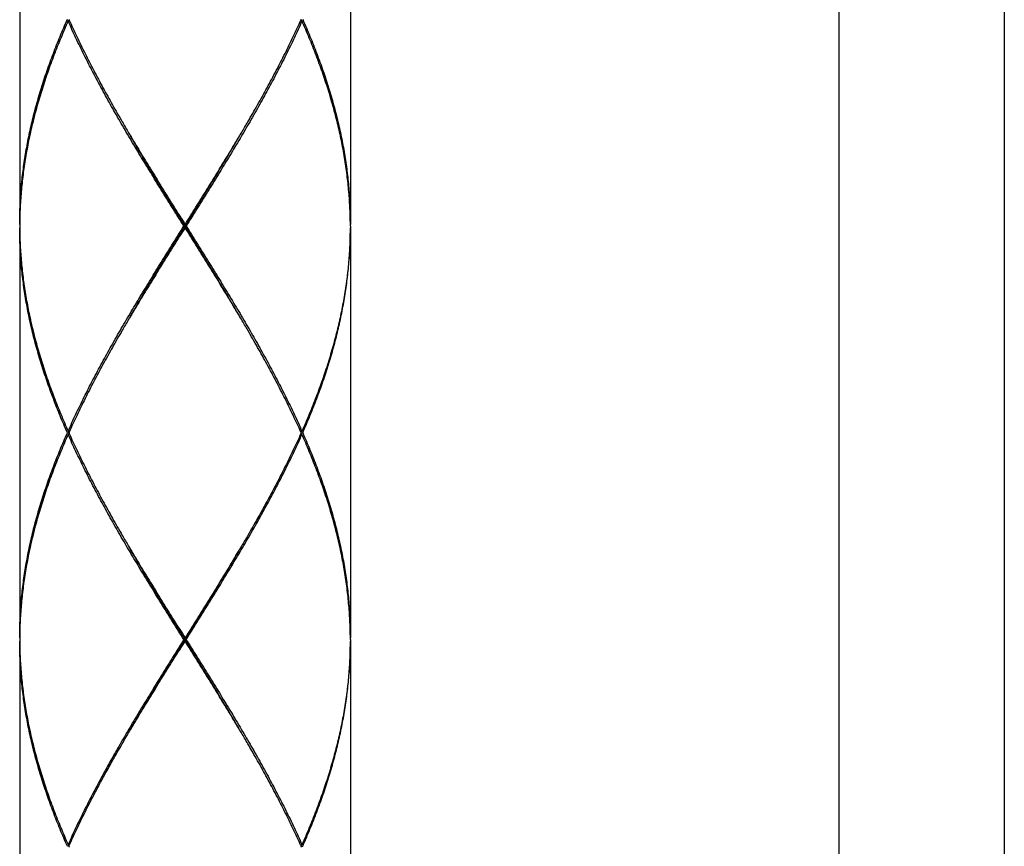
# Model space of a CAD drawing. Units: millimetres. Extents: x 0 to 297, y 0 to 210.
# Drawn here: x 168 to 174, y 69 to 74 of the extents above; entities that cross this region are included whole.
import ezdxf

# ---------------------------------------------------------------- set-up
doc = ezdxf.new("R2010")
doc.units = ezdxf.units.MM

msp = doc.modelspace()

# ---------------------------------------------------------------- linework, layer by layer
at = {"color": 7, "linetype": 'Continuous'}
for p, q in [((173.18622832, 76.55674688), (173.18622832, 66.81074688)), ((174.28622832, 76.55674688), (174.28622832, 66.81074688)), ((167.73566723, 75.83655639), (167.73566723, 73.10855639)), ((169.93566723, 75.83655639), (169.93566723, 73.10855639)), ((168.05784977, 74.46155639), (168.06506169, 74.4674449)), ((169.61348469, 74.46155639), (169.60627276, 74.46744491)), ((168.83566723, 73.08655639), (168.83566723, 73.10855639)), ((167.73566723, 73.08655639), (167.73566723, 70.35855639)), ((169.93566723, 73.08655639), (169.93566723, 70.35855639)), ((168.05784977, 71.73355639), (168.06506171, 71.72766787)), ((169.61348469, 71.73355639), (169.60627276, 71.72766788)), ((168.05784977, 71.71155639), (168.0650617, 71.71744491)), ((169.61348469, 71.71155639), (169.60627276, 71.71744491)), ((168.83566723, 70.33655639), (168.83566723, 70.35855639)), ((167.73566723, 70.33655639), (167.73566723, 67.60855639)), ((169.93566723, 70.33655639), (169.93566723, 67.60855639)), ((168.05784977, 68.98355639), (168.0650617, 68.97766788)), ((169.61348469, 68.98355639), (169.60627276, 68.97766788))]:
    msp.add_line(p, q, dxfattribs=at)
for points, knots in [([(167.73566723, 73.10855639), (167.73566723, 73.14644836), (167.73721603, 73.22230397), (167.74417458, 73.33606072), (167.75574047, 73.44982155), (167.77186345, 73.56357155), (167.79247084, 73.6772979), (167.81747318, 73.79100103), (167.84676618, 73.90469454), (167.88022856, 74.01838997), (167.91772515, 74.13210298), (167.95909393, 74.24581706), (168.00415003, 74.35950723), (168.03634248, 74.43487587), (168.05297798, 74.47255639)], [0, 0, 0, 0, 0.1136758965, 0.2275396408, 0.3418193717, 0.4566254328, 0.5721134797, 0.6884714551, 0.8058067493, 0.9242615682, 1.0439584493, 1.1649552272, 1.2872245207, 1.4107925288, 1.4107925288, 1.4107925288, 1.4107925288]), ([(168.05784977, 74.46155639), (168.04110784, 74.42387382), (168.00869776, 74.3485054), (167.96329476, 74.23481708), (167.92156118, 74.12110513), (167.88368255, 74.00739127), (167.84982358, 73.89369439), (167.82012177, 73.78000174), (167.79469945, 73.66630012), (167.77366276, 73.55257681), (167.75710242, 73.43882872), (167.74509303, 73.32506914), (167.73850752, 73.22391256), (167.73653932, 73.16070139), (167.73609609, 73.13543747)], [0, 0, 0, 0, 0.1237029123, 0.2460943441, 0.3672142325, 0.4870360968, 0.605606434, 0.7230437845, 0.8394902693, 0.9550565962, 1.0699194981, 1.1842448122, 1.2981420681, 1.3739454986, 1.3739454986, 1.3739454986, 1.3739454986]), ([(168.82875577, 73.09755639), (168.80496006, 73.13542919), (168.75741004, 73.21112428), (168.68639364, 73.32469977), (168.61599084, 73.43829848), (168.54649389, 73.55192798), (168.47821247, 73.66556161), (168.41144244, 73.77918499), (168.34645709, 73.89281071), (168.28352236, 74.00645383), (168.22291558, 74.12009334), (168.16489951, 74.23371309), (168.10971092, 74.34732542), (168.07476934, 74.42347397), (168.05784977, 74.46155639)], [0, 0, 0, 0, 0.1341836892, 0.2681729615, 0.4018507542, 0.5351197216, 0.6677614035, 0.7995573447, 0.9304810469, 1.0604403651, 1.1892608227, 1.3168359724, 1.4431413921, 1.568156946, 1.568156946, 1.568156946, 1.568156946]), ([(168.06504425, 74.46743709), (168.08134535, 74.43107993), (168.11574293, 74.35664888), (168.17039486, 74.24471663), (168.22867246, 74.13109499), (168.28951636, 74.01745423), (168.35266152, 73.90381246), (168.40994763, 73.80393301), (168.44625192, 73.74200353), (168.46055045, 73.71779565)], [0, 0, 0, 0, 0.11953290665, 0.24596180465, 0.37366019318, 0.50259700013, 0.63265565774, 0.76366679896, 0.84801266851, 0.84801266851, 0.84801266851, 0.84801266851]), ([(169.61348469, 74.46155639), (169.59656273, 74.4234686), (169.56161677, 74.34731084), (169.50641538, 74.23367333), (169.44838157, 74.1200213), (169.38776238, 74.00636239), (169.32482963, 73.89272626), (169.25985255, 73.77911707), (169.1930942, 73.66551503), (169.12482993, 73.55191074), (169.05534945, 73.43830804), (168.98494953, 73.3247137), (168.91392634, 73.21112735), (168.86637248, 73.13542614), (168.84257869, 73.09755639)], [0, 0, 0, 0, 0.1250331733, 0.251351569, 0.3789808373, 0.5078446187, 0.6377753632, 0.768663083, 0.9004682379, 1.0330637315, 1.1662677364, 1.2999623147, 1.4339840642, 1.5681569436, 1.5681569436, 1.5681569436, 1.5681569436]), ([(169.210784, 73.71779565), (169.22507175, 73.74198527), (169.26135993, 73.80388692), (169.31862581, 73.90372936), (169.38176847, 74.0173633), (169.44262392, 74.13102183), (169.50091913, 74.24467526), (169.55558437, 74.35663358), (169.58998671, 74.43107459), (169.6062902, 74.46743709)], [0, 0, 0, 0, 0.08428224606, 0.21526055737, 0.34528915253, 0.47426469426, 0.60201777352, 0.72846219541, 0.84801266674, 0.84801266674, 0.84801266674, 0.84801266674]), ([(169.93558099, 73.10847652), (169.93531136, 73.14273674), (169.93341023, 73.21496245), (169.92623842, 73.32510712), (169.91422471, 73.43888993), (169.89765854, 73.55265774), (169.87661671, 73.66638944), (169.85119047, 73.78009331), (169.82148499, 73.8937872), (169.78762488, 74.00747623), (169.74974999, 74.12117061), (169.70802375, 74.23485813), (169.66262804, 74.3485258), (169.63022303, 74.42388189), (169.61348469, 74.46155639)], [0, 0, 0, 0, 0.1027838501, 0.2166954672, 0.331045562, 0.4459383652, 0.5615114418, 0.6779487055, 0.7953977215, 0.9139719848, 1.0337566689, 1.1548508726, 1.2772288155, 1.400905253, 1.400905253, 1.400905253, 1.400905253]), ([(169.61835647, 74.47255639), (169.63498858, 74.43488355), (169.66717606, 74.35952706), (169.71222472, 74.24585804), (169.7535859, 74.13216937), (169.79107911, 74.01847517), (169.82454281, 73.90478706), (169.85383943, 73.79109232), (169.87884561, 73.67738751), (169.89945823, 73.56365217), (169.91558701, 73.44988171), (169.92715696, 73.33609932), (169.93411787, 73.2223234), (169.93566723, 73.14645607), (169.93566723, 73.10855639)], [0, 0, 0, 0, 0.1235428337, 0.2457979208, 0.3667669002, 0.4864263948, 0.6048896834, 0.7222339439, 0.8385807514, 0.9540784265, 1.0689153612, 1.1832177349, 1.2970934918, 1.4107925233, 1.4107925233, 1.4107925233, 1.4107925233]), ([(168.46055045, 73.71779565), (168.46860894, 73.70415236), (168.49926114, 73.65247662), (168.55317213, 73.56292942), (168.6227701, 73.44930216), (168.69324501, 73.33570619), (168.76430583, 73.22213156), (168.81186946, 73.14643172), (168.83566723, 73.10855639)], [0, 0, 0, 0, 0.04753637536, 0.18024793336, 0.31356507859, 0.4472776805, 0.58129103952, 0.71548443289, 0.71548443289, 0.71548443289, 0.71548443289]), ([(168.83566723, 73.09755639), (168.81208926, 73.13574331), (168.7649611, 73.21207214), (168.69455697, 73.32658857), (168.62475555, 73.44110639), (168.55585506, 73.5556262), (168.50537838, 73.64100688), (168.47786366, 73.68818861), (168.47270687, 73.69705535)], [0, 0, 0, 0, 0.13463823704, 0.26911775648, 0.40328200111, 0.53697872574, 0.67006213132, 0.7008339563, 0.7008339563, 0.7008339563, 0.7008339563]), ([(168.83566723, 73.10855639), (168.8594625, 73.14642775), (168.90702918, 73.22213244), (168.97809687, 73.33571803), (169.04857032, 73.4493119), (169.11815305, 73.56291442), (169.17205762, 73.6524504), (169.20271365, 73.70413228), (169.210784, 73.71779565)], [0, 0, 0, 0, 0.13417932816, 0.26822395527, 0.40195812348, 0.53521480344, 0.66787808444, 0.71548443357, 0.71548443357, 0.71548443357, 0.71548443357]), ([(168.83566723, 73.09755639), (168.8592452, 73.13574331), (168.90637336, 73.21207214), (168.97677748, 73.32658857), (169.04657891, 73.44110639), (169.1154794, 73.5556262), (169.16595608, 73.64100688), (169.19347079, 73.68818861), (169.19862759, 73.69705535)], [0, 0, 0, 0, 0.1346382371, 0.26911775653, 0.40328200117, 0.5369787258, 0.67006213133, 0.70083395635, 0.70083395635, 0.70083395635, 0.70083395635]), ([(168.05297798, 71.72255639), (168.03634391, 71.76023368), (168.00415445, 71.8355951), (167.95910987, 71.94925496), (167.91775673, 72.06292098), (167.88026757, 72.1765986), (167.84679507, 72.2903111), (167.81748449, 72.40406071), (167.79247129, 72.51781092), (167.77186227, 72.6315492), (167.75574039, 72.7452929), (167.74417449, 72.85905215), (167.73721594, 72.97281008), (167.73566723, 73.04866741), (167.73566723, 73.08655639)], [0, 0, 0, 0, 0.1235574035, 0.2458138651, 0.3667368385, 0.4863689154, 0.6048546205, 0.7222814973, 0.838693011, 0.9541807381, 1.0689696777, 1.1832477156, 1.2971255654, 1.4107925248, 1.4107925248, 1.4107925248, 1.4107925248]), ([(167.73609623, 73.05966734), (167.73653945, 73.03440809), (167.73850768, 72.97119667), (167.7450932, 72.87004079), (167.75710262, 72.75628363), (167.77366199, 72.64254111), (167.79470114, 72.52880234), (167.8201356, 72.4150503), (167.84985506, 72.30130363), (167.88372268, 72.18759536), (167.92159275, 72.07391964), (167.96331108, 71.96025415), (168.00870311, 71.84659479), (168.04110993, 71.77123427), (168.05784977, 71.73355639)], [0, 0, 0, 0, 0.0757894268, 0.1897014638, 0.3040238763, 0.4188677012, 0.5344390797, 0.6509465258, 0.7684733156, 0.8870633129, 1.006816196, 1.1278688184, 1.250250002, 1.3739375257, 1.3739375257, 1.3739375257, 1.3739375257]), ([(168.05784977, 71.73355639), (168.07477977, 71.77166228), (168.1097439, 71.84785849), (168.16495861, 71.96151885), (168.22298296, 72.07514813), (168.28358065, 72.18876569), (168.34650395, 72.30238514), (168.41148214, 72.41599612), (168.47823468, 72.52958818), (168.546481, 72.64316309), (168.61594174, 72.7567344), (168.68633404, 72.8703174), (168.75737142, 72.98392701), (168.80494641, 73.05966187), (168.82875577, 73.09755639)], [0, 0, 0, 0, 0.1250925851, 0.2514791165, 0.3790599211, 0.5078303531, 0.637763157, 0.7686846655, 0.9004602615, 1.0330168909, 1.1661860315, 1.2998431036, 1.4338962798, 1.5681569424, 1.5681569424, 1.5681569424, 1.5681569424]), ([(168.83566723, 73.08655639), (168.81185559, 73.04865899), (168.76426596, 72.97291777), (168.69318192, 72.85930549), (168.62271486, 72.74572089), (168.55315184, 72.63214953), (168.49926365, 72.54264022), (168.46861761, 72.4909751), (168.46055045, 72.47731713)], [0, 0, 0, 0, 0.13427159815, 0.26835336684, 0.40205203234, 0.5352733143, 0.6678969218, 0.71548443383, 0.71548443383, 0.71548443383, 0.71548443383]), ([(168.47270687, 72.49805743), (168.47786366, 72.50692418), (168.50537838, 72.5541059), (168.55585506, 72.63948659), (168.62475555, 72.7540064), (168.69455697, 72.86852422), (168.7649611, 72.98304064), (168.81208926, 73.05936947), (168.83566723, 73.09755639)], [0, 0, 0, 0, 0.03077182489, 0.16385523047, 0.29755195519, 0.43171619974, 0.56619571917, 0.7008339563, 0.7008339563, 0.7008339563, 0.7008339563]), ([(168.83566723, 73.09755639), (168.83490838, 73.09755639), (168.8333816, 73.09755639), (168.83107778, 73.09755639), (168.8295328, 73.09755639), (168.82875577, 73.09755639)], [0, 0, 0, 0, 0.0022765348, 0.0045803531, 0.0069114583, 0.0069114583, 0.0069114583, 0.0069114583]), ([(168.83566723, 73.09755639), (168.83642607, 73.09755639), (168.83795286, 73.09755639), (168.84025668, 73.09755639), (168.84180165, 73.09755639), (168.84257869, 73.09755639)], [0, 0, 0, 0, 0.0022765345, 0.0045803528, 0.0069114584, 0.0069114584, 0.0069114584, 0.0069114584]), ([(169.19862759, 72.49805743), (169.19347079, 72.50692418), (169.16595608, 72.5541059), (169.1154794, 72.63948659), (169.04657891, 72.7540064), (168.97677748, 72.86852422), (168.90637336, 72.98304064), (168.8592452, 73.05936947), (168.83566723, 73.09755639)], [0, 0, 0, 0, 0.03077182489, 0.16385523042, 0.29755195514, 0.43171619968, 0.56619571912, 0.7008339563, 0.7008339563, 0.7008339563, 0.7008339563]), ([(169.210784, 72.47731713), (169.20272724, 72.49095749), (169.17208894, 72.54260985), (169.11820154, 72.63211854), (169.04861328, 72.74573136), (168.97812377, 72.85935171), (168.90703903, 72.97296466), (168.85946434, 73.0486821), (168.83566723, 73.08655639)], [0, 0, 0, 0, 0.04752617753, 0.18016633801, 0.31342959272, 0.44721531729, 0.58129471281, 0.71548443329, 0.71548443329, 0.71548443329, 0.71548443329]), ([(168.84257869, 73.09755639), (168.86637434, 73.05968368), (168.91393722, 72.98396811), (168.98497799, 72.87035351), (169.05539285, 72.75673441), (169.1248784, 72.64312211), (169.19315059, 72.52950309), (169.25992781, 72.41586652), (169.32491679, 72.3022319), (169.38783201, 72.18862155), (169.44841659, 72.07502339), (169.50642662, 71.96141657), (169.56161956, 71.84779599), (169.59656463, 71.77163989), (169.61348469, 71.73355639)], [0, 0, 0, 0, 0.1341833726, 0.2682455219, 0.4019889984, 0.5351904625, 0.66777212, 0.7996437318, 0.9305968403, 1.060479642, 1.1892328599, 1.3168109986, 1.4431378739, 1.5681569472, 1.5681569472, 1.5681569472, 1.5681569472]), ([(169.93523805, 73.05965738), (169.93479465, 73.03439313), (169.93282593, 72.97117852), (169.92623996, 72.87002813), (169.91423076, 72.75627553), (169.89767081, 72.64252973), (169.87663125, 72.528793), (169.8512022, 72.41506653), (169.82149239, 72.30135126), (169.78762852, 72.18764767), (169.74975469, 72.07395595), (169.70803165, 71.96027564), (169.66263657, 71.84660716), (169.63022754, 71.77124106), (169.61348469, 71.73355639)], [0, 0, 0, 0, 0.0758044043, 0.1897110646, 0.3040075563, 0.4188690351, 0.5344586573, 0.6509243873, 0.7683963124, 0.886984496, 1.0067774025, 1.1278408942, 1.2502177362, 1.3739275625, 1.3739275625, 1.3739275625, 1.3739275625]), ([(169.61835647, 71.72255639), (169.63499366, 71.76024075), (169.66718495, 71.83560691), (169.71223279, 71.94927643), (169.75359081, 72.06295783), (169.79108334, 72.17665069), (169.82455124, 72.29035542), (169.85385203, 72.4040718), (169.87886075, 72.5177993), (169.89947044, 72.63153702), (169.9155928, 72.74528341), (169.92715857, 72.85903735), (169.93411803, 72.97279423), (169.93566723, 73.04865961), (169.93566723, 73.08655639)], [0, 0, 0, 0, 0.1235805878, 0.2458290925, 0.3667673752, 0.4864404446, 0.6049163795, 0.7222857862, 0.8386607445, 0.9541731738, 1.068972634, 1.1832235899, 1.2971021717, 1.4107925263, 1.4107925263, 1.4107925263, 1.4107925263]), ([(168.46055045, 72.47731713), (168.44626537, 72.45313204), (168.40997452, 72.3912259), (168.35270469, 72.29137662), (168.28957076, 72.1777578), (168.22873726, 72.06414095), (168.17045375, 71.95051423), (168.11577678, 71.83853636), (168.08135641, 71.76405753), (168.06504425, 71.72767569)], [0, 0, 0, 0, 0.08426648227, 0.21527620976, 0.34531286645, 0.47419657983, 0.60189210067, 0.72839863711, 0.84801266866, 0.84801266866, 0.84801266866, 0.84801266866]), ([(169.6062902, 71.7276757), (169.58998898, 71.76403314), (169.55558773, 71.83847209), (169.5009323, 71.95041086), (169.44266212, 72.06401705), (169.38184132, 72.17761525), (169.31871348, 72.29122846), (169.26141993, 72.39112303), (169.22509575, 72.45308688), (169.210784, 72.47731713)], [0, 0, 0, 0, 0.11953384702, 0.2459879224, 0.37368236176, 0.50254655365, 0.63253653745, 0.7635888398, 0.84801266981, 0.84801266981, 0.84801266981, 0.84801266981]), ([(167.73566723, 70.35855639), (167.73566723, 70.39644905), (167.7372164, 70.47232136), (167.74417769, 70.58610536), (167.7557492, 70.69989538), (167.77187709, 70.81365595), (167.79248778, 70.92738204), (167.81749494, 71.04109293), (167.84679489, 71.15479933), (167.88026314, 71.26850041), (167.9177559, 71.38219031), (167.95911162, 71.49586209), (168.0041554, 71.60951973), (168.03634162, 71.68487391), (168.05297798, 71.72255639)], [0, 0, 0, 0, 0.1136779792, 0.2275897351, 0.3419013653, 0.4567162586, 0.5721970148, 0.6885544864, 0.8059233943, 0.9243876967, 1.0440627323, 1.1650024639, 1.2872180887, 1.4107925228, 1.4107925228, 1.4107925228, 1.4107925228]), ([(168.05784977, 71.71155639), (168.04110716, 71.67387229), (168.0087028, 71.59851708), (167.96331171, 71.48485991), (167.92159133, 71.37118988), (167.88371753, 71.25750164), (167.84985335, 71.1438016), (167.82014439, 71.03009589), (167.79471708, 70.9163861), (167.77367697, 70.80266268), (167.75711179, 70.68890528), (167.74509665, 70.57511753), (167.7385082, 70.47393283), (167.73653936, 70.41070367), (167.73609608, 70.38543704)], [0, 0, 0, 0, 0.1237079479, 0.2460511534, 0.3671142353, 0.4869094963, 0.6054858028, 0.7229573298, 0.8394069514, 0.9549631302, 1.069835268, 1.1841912099, 1.2981343848, 1.3739459248, 1.3739459248, 1.3739459248, 1.3739459248]), ([(168.06275226, 71.72255639), (168.06153812, 71.72255639), (168.05828003, 71.72255639), (168.05502193, 71.72255639), (168.05297798, 71.72255639)], [0, 0, 0, 0, 0.0036424207, 0.0097742782, 0.0097742782, 0.0097742782, 0.0097742782]), ([(168.82875577, 70.34755639), (168.80496323, 70.38542413), (168.75741595, 70.46111488), (168.68639485, 70.57469778), (168.61598442, 70.68830881), (168.54648997, 70.80193457), (168.47821855, 70.91555159), (168.41145029, 71.02917131), (168.34645659, 71.14281132), (168.28351916, 71.25645985), (168.22291909, 71.37008695), (168.16490765, 71.48369675), (168.10971666, 71.59731302), (168.07477098, 71.67347028), (168.05784977, 71.71155639)], [0, 0, 0, 0, 0.1341657758, 0.2681575705, 0.4018770613, 0.5351453076, 0.6677325455, 0.7995254693, 0.9304944588, 1.0604611618, 1.1892470496, 1.3168070842, 1.4431292805, 1.5681569456, 1.5681569456, 1.5681569456, 1.5681569456]), ([(168.06504425, 71.71743709), (168.08134726, 71.68107566), (168.11574893, 71.60663605), (168.17040268, 71.49470106), (168.22867511, 71.38109025), (168.28951301, 71.26746045), (168.35266191, 71.15381151), (168.4099518, 71.05392579), (168.44625769, 70.99199376), (168.46055045, 70.96779565)], [0, 0, 0, 0, 0.11954694667, 0.24599025233, 0.37366996775, 0.50257504332, 0.63264665198, 0.76370083207, 0.84801266865, 0.84801266865, 0.84801266865, 0.84801266865]), ([(168.84257869, 70.34755639), (168.86637841, 70.38543558), (168.91393989, 70.46114892), (168.98497136, 70.57474873), (169.05537528, 70.68834992), (169.12485568, 70.80195319), (169.19312049, 70.91555925), (169.25988269, 71.02916886), (169.32486151, 71.14278281), (169.38778364, 71.25640196), (169.44838429, 71.37002712), (169.50640844, 71.48365943), (169.56161127, 71.59729892), (169.59656184, 71.6734666), (169.61348469, 71.71155639)], [0, 0, 0, 0, 0.1342063306, 0.2682376055, 0.4019365849, 0.5351504712, 0.6677330206, 0.7995466117, 0.9304642636, 1.0603716242, 1.1891688804, 1.3167725558, 1.4431172048, 1.5681569446, 1.5681569446, 1.5681569446, 1.5681569446]), ([(169.6062902, 71.71743709), (169.58998558, 71.68107206), (169.55557861, 71.60662119), (169.5009127, 71.49466248), (169.44262838, 71.38103095), (169.38179176, 71.26740642), (169.3186589, 71.15378785), (169.26138287, 71.05392624), (169.22508068, 70.99200038), (169.210784, 70.96779565)], [0, 0, 0, 0, 0.11955879688, 0.24602757491, 0.37374988853, 0.50265847698, 0.63266820671, 0.7636777759, 0.848012668, 0.848012668, 0.848012668, 0.848012668]), ([(169.60858219, 71.72255639), (169.60979633, 71.72255639), (169.61305443, 71.72255639), (169.61631252, 71.72255639), (169.61835647, 71.72255639)], [0, 0, 0, 0, 0.0036424198, 0.0097742782, 0.0097742782, 0.0097742782, 0.0097742782]), ([(169.93558099, 70.35847653), (169.93531143, 70.39272825), (169.93341098, 70.46494054), (169.92624295, 70.57504694), (169.9142359, 70.68879637), (169.89767793, 70.80254065), (169.87664119, 70.91626983), (169.85121598, 71.02998903), (169.82150511, 71.1437178), (169.7876316, 71.25745695), (169.74975147, 71.37116593), (169.70803021, 71.48484026), (169.6626393, 71.5984991), (169.63022986, 71.6738665), (169.61348469, 71.71155639)], [0, 0, 0, 0, 0.102758347, 0.2166552289, 0.3309302868, 0.4458113042, 0.5613978578, 0.6778231824, 0.7953148668, 0.9139636648, 1.0337866147, 1.1548144916, 1.2771782815, 1.4009052462, 1.4009052462, 1.4009052462, 1.4009052462]), ([(169.61835647, 71.72255639), (169.63499582, 71.68486714), (169.66718674, 71.60950151), (169.71223052, 71.49584168), (169.75358763, 71.38216419), (169.7910874, 71.2684508), (169.82456443, 71.15471119), (169.85386566, 71.04098334), (169.87887052, 70.92726359), (169.89947757, 70.81353239), (169.91559795, 70.69978691), (169.92716147, 70.58603738), (169.9341186, 70.47229901), (169.93566723, 70.39644504), (169.93566723, 70.35855639)], [0, 0, 0, 0, 0.1235966331, 0.2458271729, 0.366735879, 0.4864445667, 0.6049797137, 0.7223623165, 0.8386984952, 0.9542113718, 1.0690284989, 1.1832577799, 1.2971265881, 1.4107925283, 1.4107925283, 1.4107925283, 1.4107925283]), ([(168.46055045, 70.96779565), (168.46861318, 70.95414518), (168.49926083, 70.90247724), (168.55316788, 70.81293651), (168.62276454, 70.69931109), (168.69324741, 70.5857023), (168.7643123, 70.47212126), (168.81187269, 70.39642657), (168.83566723, 70.35855639)], [0, 0, 0, 0, 0.04756138763, 0.18022086283, 0.31354234979, 0.44729590645, 0.58130928409, 0.71548443318, 0.71548443318, 0.71548443318, 0.71548443318]), ([(168.83566723, 70.34755639), (168.81208926, 70.38574331), (168.7649611, 70.46207214), (168.69455697, 70.57658857), (168.62475555, 70.69110639), (168.55585506, 70.8056262), (168.50537838, 70.89100688), (168.47786366, 70.93818861), (168.47270687, 70.94705535)], [0, 0, 0, 0, 0.13463823704, 0.26911775648, 0.40328200111, 0.53697872574, 0.67006213132, 0.7008339563, 0.7008339563, 0.7008339563, 0.7008339563]), ([(169.210784, 70.96779565), (169.20272163, 70.95414579), (169.17207599, 70.90248121), (169.1181803, 70.81295927), (169.04859771, 70.69935628), (168.97812006, 70.58575521), (168.90704365, 70.47215548), (168.8594688, 70.39643778), (168.83566723, 70.35855639)], [0, 0, 0, 0, 0.04755927574, 0.18020910589, 0.31347647018, 0.44721439845, 0.58126956901, 0.71548443349, 0.71548443349, 0.71548443349, 0.71548443349]), ([(168.83566723, 70.34755639), (168.8592452, 70.38574331), (168.90637336, 70.46207214), (168.97677748, 70.57658857), (169.04657891, 70.69110639), (169.1154794, 70.8056262), (169.16595608, 70.89100688), (169.19347079, 70.93818861), (169.19862759, 70.94705535)], [0, 0, 0, 0, 0.1346382371, 0.26911775653, 0.40328200117, 0.5369787258, 0.67006213133, 0.70083395635, 0.70083395635, 0.70083395635, 0.70083395635]), ([(168.05297798, 68.97255639), (168.03634403, 69.01023342), (168.00415957, 69.08558312), (167.9591203, 69.19922816), (167.91777015, 69.31288233), (167.88027981, 69.42655927), (167.84680686, 69.54026881), (167.81749885, 69.65400188), (167.79248595, 69.76773866), (167.77187267, 69.88148282), (167.75574461, 69.99525416), (167.74417493, 70.10904295), (167.73721581, 70.22281276), (167.73566723, 70.29867099), (167.73566723, 70.33655639)], [0, 0, 0, 0, 0.1235565625, 0.2457756308, 0.3666896563, 0.486331611, 0.604815571, 0.722226201, 0.8386057162, 0.9541022605, 1.0689339952, 1.1832450243, 1.2971363092, 1.4107925216, 1.4107925216, 1.4107925216, 1.4107925216]), ([(167.73609607, 70.30967617), (167.73653922, 70.28441663), (167.73850742, 70.22119996), (167.74509402, 70.12002729), (167.75710762, 70.0062398), (167.77367316, 69.89247197), (167.79471618, 69.77872979), (167.82014976, 69.66499309), (167.84986686, 69.55126179), (167.88373508, 69.43755593), (167.92160589, 69.32388224), (167.9633207, 69.21022972), (168.00870724, 69.0965852), (168.04110967, 69.02123484), (168.05784977, 68.98355639)], [0, 0, 0, 0, 0.0757902861, 0.1897171854, 0.3040743146, 0.4189602768, 0.5345325588, 0.6510091358, 0.7685204527, 0.8871103883, 1.0068724303, 1.1279108612, 1.2502569404, 1.3739463478, 1.3739463478, 1.3739463478, 1.3739463478]), ([(168.82875577, 70.34755639), (168.80495606, 70.30967723), (168.75739461, 70.23396393), (168.68636317, 70.12036418), (168.61595928, 70.00676303), (168.54647889, 69.89315979), (168.47821409, 69.77955374), (168.41145189, 69.66594414), (168.34647306, 69.55233018), (168.28355091, 69.43871101), (168.22295024, 69.32508582), (168.16492607, 69.21145347), (168.10972321, 69.09781393), (168.07477263, 69.02164621), (168.05784977, 68.98355639)], [0, 0, 0, 0, 0.1342062439, 0.2682374587, 0.4019363861, 0.5351502405, 0.6677327747, 0.7995463608, 0.9304640237, 1.0603714113, 1.1891687024, 1.3167724241, 1.4431171359, 1.5681569446, 1.5681569446, 1.5681569446, 1.5681569446]), ([(168.46055045, 69.72731713), (168.4686129, 69.74096712), (168.49925861, 69.79263181), (168.55315435, 69.88215385), (168.62273691, 69.99575678), (168.69321452, 70.10935777), (168.76429087, 70.22295741), (168.81186567, 70.29867504), (168.83566723, 70.33655639)], [0, 0, 0, 0, 0.04755971216, 0.18020950521, 0.31347680526, 0.44721464016, 0.58126969861, 0.71548443335, 0.71548443335, 0.71548443335, 0.71548443335]), ([(168.47270687, 69.74805743), (168.47786366, 69.75692418), (168.50537838, 69.8041059), (168.55585506, 69.88948659), (168.62475555, 70.0040064), (168.69455697, 70.11852422), (168.7649611, 70.23304064), (168.81208926, 70.30936947), (168.83566723, 70.34755639)], [0, 0, 0, 0, 0.03077182484, 0.16385523042, 0.29755195514, 0.43171619969, 0.56619571912, 0.70083395625, 0.70083395625, 0.70083395625, 0.70083395625]), ([(168.83566723, 70.34755639), (168.83490838, 70.34755639), (168.8333816, 70.34755639), (168.83107778, 70.34755639), (168.8295328, 70.34755639), (168.82875577, 70.34755639)], [0, 0, 0, 0, 0.0022765348, 0.0045803531, 0.0069114583, 0.0069114583, 0.0069114583, 0.0069114583]), ([(168.83566723, 70.34755639), (168.83642607, 70.34755639), (168.83795286, 70.34755639), (168.84025668, 70.34755639), (168.84180165, 70.34755639), (168.84257869, 70.34755639)], [0, 0, 0, 0, 0.0022765345, 0.0045803528, 0.0069114584, 0.0069114584, 0.0069114584, 0.0069114584]), ([(169.19862759, 69.74805743), (169.19347079, 69.75692418), (169.16595608, 69.8041059), (169.1154794, 69.88948659), (169.04657891, 70.0040064), (168.97677748, 70.11852422), (168.90637336, 70.23304064), (168.8592452, 70.30936947), (168.83566723, 70.34755639)], [0, 0, 0, 0, 0.03077182489, 0.16385523042, 0.29755195514, 0.43171619968, 0.56619571912, 0.7008339563, 0.7008339563, 0.7008339563, 0.7008339563]), ([(169.210784, 69.72731713), (169.20271499, 69.74097824), (169.17206683, 69.79264688), (169.11816283, 69.8821823), (169.04857654, 69.99579091), (168.97809693, 70.10939463), (168.90702884, 70.22298089), (168.85946452, 70.29868183), (168.83566723, 70.33655639)], [0, 0, 0, 0, 0.04759846044, 0.18022345006, 0.31352394716, 0.44727377858, 0.58129373697, 0.71548443356, 0.71548443356, 0.71548443356, 0.71548443356]), ([(168.84257869, 70.34755639), (168.86637401, 70.3096842), (168.91392525, 70.23398716), (168.98494925, 70.12039952), (169.05535568, 70.00679475), (169.12483941, 69.89318643), (169.19310195, 69.77958456), (169.25986668, 69.66597166), (169.3248621, 69.55232946), (169.38779985, 69.43868127), (169.44839946, 69.32505625), (169.50641435, 69.21144117), (169.56161111, 69.09781421), (169.59656184, 69.02164617), (169.61348469, 68.98355639)], [0, 0, 0, 0, 0.1341815235, 0.2681798801, 0.4018937398, 0.5351387653, 0.6676934249, 0.7994894883, 0.9304649278, 1.060430306, 1.1892106239, 1.3167713959, 1.4431172467, 1.5681569446, 1.5681569446, 1.5681569446, 1.5681569446]), ([(169.93523835, 70.30967454), (169.93479501, 70.28440461), (169.9328263, 70.22118435), (169.92623998, 70.12002834), (169.9142308, 70.00627582), (169.89767087, 69.89253008), (169.87663132, 69.77879338), (169.8512023, 69.66506691), (169.8214925, 69.55135164), (169.78762862, 69.43764801), (169.74975479, 69.32395623), (169.70803173, 69.21027585), (169.66263661, 69.09660726), (169.63022756, 69.0212411), (169.61348469, 68.98355639)], [0, 0, 0, 0, 0.0758214351, 0.1897279985, 0.3040244173, 0.4188858389, 0.5344754249, 0.6509411434, 0.7684130758, 0.8870012905, 1.0067942574, 1.1278578307, 1.250234771, 1.3739447224, 1.3739447224, 1.3739447224, 1.3739447224]), ([(169.61835647, 68.97255639), (169.63499368, 69.01024079), (169.667185, 69.08560703), (169.71223289, 69.19927668), (169.75359095, 69.31295823), (169.79108351, 69.42665123), (169.82455142, 69.54035607), (169.85385221, 69.65407254), (169.87886091, 69.7678001), (169.89947057, 69.88153781), (169.91559288, 69.99528412), (169.92715862, 70.10903791), (169.93411804, 70.22279455), (169.93566723, 70.29865972), (169.93566723, 70.33655639)], [0, 0, 0, 0, 0.1235807116, 0.2458293597, 0.3667677972, 0.4864410137, 0.6049170707, 0.722286568, 0.8386615744, 0.9541739948, 1.0689733805, 1.1832241868, 1.2971025258, 1.4107925263, 1.4107925263, 1.4107925263, 1.4107925263]), ([(168.06504425, 68.9776757), (168.0813489, 69.01404077), (168.1157559, 69.08849171), (168.17042186, 69.20045052), (168.22870623, 69.31408212), (168.28954288, 69.42770671), (168.35267577, 69.54132531), (168.40995173, 69.6411868), (168.44625385, 69.70311254), (168.46055045, 69.72731713)], [0, 0, 0, 0, 0.11955893295, 0.24602782547, 0.37375022474, 0.50265887586, 0.63266864659, 0.76367822779, 0.84801266816, 0.84801266816, 0.84801266816, 0.84801266816]), ([(169.6062902, 68.9776757), (169.58998531, 69.01404131), (169.55557849, 69.08849182), (169.50091899, 69.20043739), (169.44264357, 69.31405256), (169.38180635, 69.42767993), (169.31865692, 69.54132896), (169.26137161, 69.64120596), (169.22507049, 69.70312966), (169.210784, 69.72731713)], [0, 0, 0, 0, 0.11956071795, 0.24602642586, 0.37370602192, 0.5026045715, 0.63267542693, 0.76373788013, 0.84801266812, 0.84801266812, 0.84801266812, 0.84801266812]), ([(168.06275226, 68.97255639), (168.06153812, 68.97255639), (168.05828003, 68.97255639), (168.05502193, 68.97255639), (168.05297798, 68.97255639)], [0, 0, 0, 0, 0.0036424203, 0.0097742782, 0.0097742782, 0.0097742782, 0.0097742782]), ([(169.60858219, 68.97255639), (169.60979633, 68.97255639), (169.61305443, 68.97255639), (169.61631252, 68.97255639), (169.61835647, 68.97255639)], [0, 0, 0, 0, 0.0036424194, 0.0097742782, 0.0097742782, 0.0097742782, 0.0097742782])]:
    msp.add_open_spline(points, degree=3, knots=knots, dxfattribs=at)
for points in [[(168.06275226, 74.47255639), (168.06351534, 74.47084955), (168.06427934, 74.46914311), (168.06504425, 74.46743709)], [(169.6062902, 74.46743709), (169.60705511, 74.46914311), (169.60781911, 74.47084955), (169.60858219, 74.47255639)], [(167.73575347, 73.10847653), (167.73572482, 73.10483653), (167.73570331, 73.10119647), (167.73568894, 73.09755639)], [(167.73609609, 73.13543747), (167.73593843, 73.12645115), (167.7358242, 73.11746396), (167.73575347, 73.10847653)], [(169.93564551, 73.09755639), (169.93563114, 73.10119647), (169.93560963, 73.10483653), (169.93558099, 73.10847652)], [(167.73568894, 73.09755639), (167.73570331, 73.09391631), (167.73572482, 73.09027625), (167.73575347, 73.08663625)], [(167.73575347, 73.08663625), (167.73582422, 73.07764617), (167.73593849, 73.06865632), (167.73609623, 73.05966734)], [(169.93558099, 73.08663626), (169.93551021, 73.07764285), (169.93539587, 73.06864968), (169.93523805, 73.05965738)], [(169.93564551, 73.09755639), (169.93563114, 73.09391631), (169.93560963, 73.09027626), (169.93558099, 73.08663626)], [(168.06504425, 71.72767569), (168.06427934, 71.72596967), (168.06351534, 71.72426324), (168.06275226, 71.72255639)], [(168.06275226, 71.72255639), (168.06351534, 71.72084955), (168.06427934, 71.71914311), (168.06504425, 71.71743709)], [(169.60858219, 71.72255639), (169.60781911, 71.72426324), (169.60705511, 71.72596967), (169.6062902, 71.7276757)], [(169.60858219, 71.72255639), (169.60781911, 71.72084955), (169.60705511, 71.71914311), (169.6062902, 71.71743709)], [(167.73575347, 70.35847653), (167.73572482, 70.35483653), (167.73570331, 70.35119647), (167.73568894, 70.34755639)], [(167.73609608, 70.38543704), (167.73593842, 70.37645086), (167.7358242, 70.36746382), (167.73575347, 70.35847653)], [(169.93564551, 70.34755639), (169.93563114, 70.35119647), (169.93560963, 70.35483653), (169.93558099, 70.35847653)], [(167.73568894, 70.34755639), (167.73570331, 70.34391631), (167.73572482, 70.34027624), (167.73575347, 70.33663624)], [(167.73575347, 70.33663624), (167.73582419, 70.3276491), (167.73593842, 70.3186622), (167.73609607, 70.30967617)], [(169.93558099, 70.33663626), (169.93551025, 70.32764857), (169.93539602, 70.31866112), (169.93523835, 70.30967454)], [(169.93564551, 70.34755639), (169.93563114, 70.34391631), (169.93560963, 70.34027626), (169.93558099, 70.33663626)], [(168.06275226, 68.97255639), (168.06351534, 68.97426324), (168.06427934, 68.97596967), (168.06504425, 68.9776757)], [(169.60858219, 68.97255639), (169.60781911, 68.97426324), (169.60705511, 68.97596967), (169.6062902, 68.9776757)], [(168.06275226, 68.97255639), (168.06351534, 68.97084955), (168.06427934, 68.96914311), (168.06504425, 68.96743709)], [(169.60858219, 68.97255639), (169.60781911, 68.97084955), (169.60705511, 68.96914311), (169.6062902, 68.96743709)]]:
    msp.add_open_spline(points, degree=3, dxfattribs=at)

doc.saveas('drawing.dxf')
